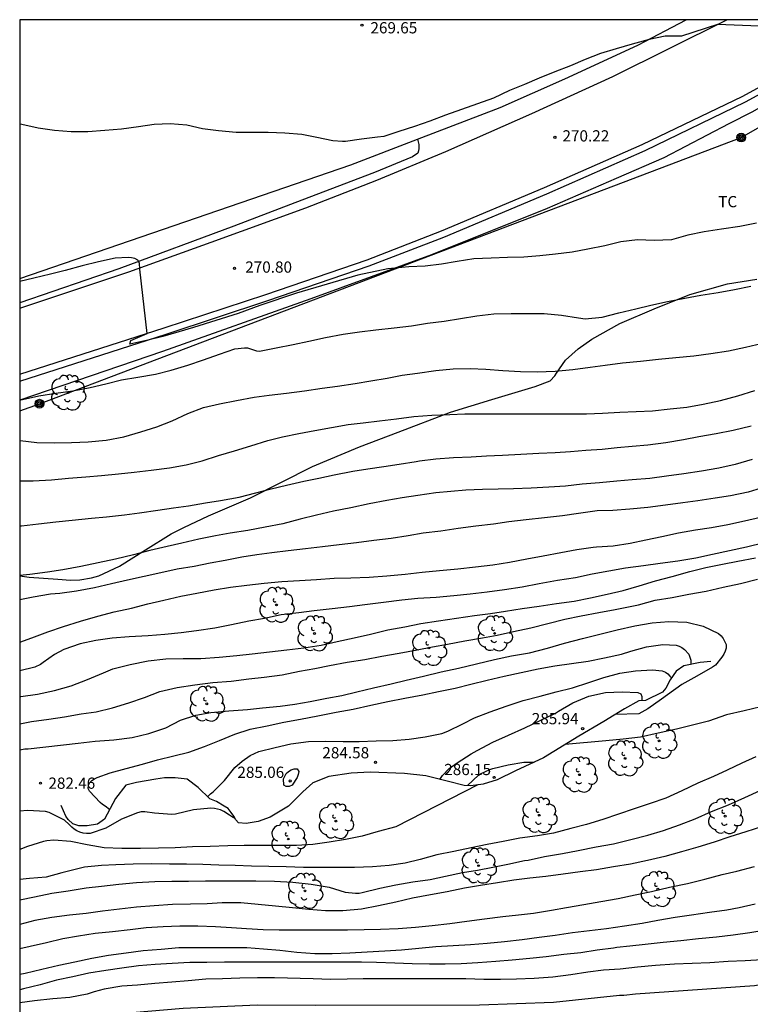
# Model space of a CAD drawing. Units: metres. Extents: x 576793 to 577145, y 4794540 to 4794791.
# Drawn here: x 576794 to 576843, y 4794725 to 4794790 of the extents above; entities that cross this region are included whole.
import ezdxf

# ---------------------------------------------------------------- set-up
doc = ezdxf.new("R2010")
doc.units = ezdxf.units.M
for name, color, linetype in [('010106', 9, 'Continuous'), ('020104', 34, 'Continuous'), ('020109', 7, 'CABEZA_TALUD'), ('020204', 9, 'Continuous'), ('020308', 9, 'Continuous'), ('060111', 9, 'Continuous'), ('060113', 4, 'Continuous'), ('070101', 9, 'ALAMBRADA'), ('070104', 3, 'Continuous'), ('090217', 9, 'Continuous'), ('100107', 3, 'Continuous'), ('100202', 3, 'Continuous'), ('100301', 7, 'Continuous'), ('220104', 9, 'LINEA_ELECTRICA')]:
    doc.layers.add(name, color=color, linetype=linetype)
doc.layers.add('020105', color=24, linetype='Continuous', lineweight=30)
doc.styles.add('ARIAL', font='ARIAL.TTF', dxfattribs={"height": 1})
doc.styles.get("Standard").update_dxf_attribs({"font": 'txt.shx'})
doc.linetypes.add('ALAMBRADA', pattern='A,1,[203,DONOSTI.shx,S=0.1,R=0,X=0,Y=0],1', length=2)
doc.linetypes.add('CABEZA_TALUD', pattern='A,0.1,[204,DONOSTI.shx,S=0.15,R=0,X=0,Y=0],0,0.2', length=0.3)
doc.linetypes.add('LINEA_ELECTRICA', pattern='A,7.5,-0.3,["E",Standard,S=0.25,R=0,X=-0.1,Y=-0.1],-0.3', length=8.1)

# ---------------------------------------------------------------- blocks, each defined once
blk = doc.blocks.new('ARBOL')
blk.add_circle((0, 0), 0.0587)
for centre, radius, start, end in [((-0.564, 0.381), 0.532, 92.28, 254.58), ((-0.28, 0.855), 0.3, 359.28777, 173.60777), ((0.097, 0.97), 0.21, 23.15651, 160.46651), ((0.438, 0.881), 0.24, 301.57804, 139.32804), ((0.656, 0.288), 0.443, 319.85562, 114.76562), ((-0.091, 0.321), 0.12, 119.14, 310.56), ((0.819, -0.249), 0.383, 235.52754, 62.02753), ((-0.556, -0.339), 0.555, 142.64, 266.54), ((-0.039, -0.384), 0.21, 189.64, 323.88), ((0.299, -0.624), 0.532, 224.67, 0.24), ((-0.301, -0.676), 0.45, 213.78, 295.32)]:
    blk.add_arc(centre, radius, start, end)
blk = doc.blocks.new('COTAPU')
blk.add_circle((0, 0), 0.075)
blk = doc.blocks.new('POSTEM')
for radius in [0.29, 0.21, 0.12]:
    blk.add_circle((0, 0), radius)

msp = doc.modelspace()

# ---------------------------------------------------------------- linework, layer by layer
at = {"layer": '010106', "flags": 128}
msp.add_lwpolyline([(576794.319, 4794540.335), (577144.309, 4794540.327), (577144.315, 4794790.32), (576794.325, 4794790.328)], close=True, dxfattribs=at)
at = {"layer": '020104', "flags": 128}
for points, elevation in [([(576843.473, 4794776.764), (576842.351, 4794776.541), (576841.14, 4794776.362), (576839.989, 4794776.167), (576838.884, 4794775.961), (576837.793, 4794775.65), (576836.636, 4794775.596), (576835.525, 4794775.646), (576834.428, 4794775.505), (576833.349, 4794775.251), (576832.224, 4794775.023), (576831.18, 4794774.828), (576830.065, 4794774.678), (576829.017, 4794774.579), (576827.95, 4794774.496), (576826.867, 4794774.471), (576825.782, 4794774.417), (576824.616, 4794774.365), (576823.509, 4794774.205), (576822.457, 4794774.027), (576821.364, 4794773.885), (576820.28, 4794773.83), (576818.875, 4794773.704), (576816.879, 4794773.287), (576812.775, 4794772.087), (576810.338, 4794771.265), (576808.887, 4794770.718), (576805.917, 4794769.8), (576804.934, 4794769.502), (576803.876, 4794769.189), (576802.861, 4794768.959), (576801.677, 4794768.692), (576801.736, 4794768.919), (576802.812, 4794769.401), (576802.326, 4794773.683), (576802.306, 4794774.095), (576802.195, 4794774.287), (576802.005, 4794774.4), (576801.784, 4794774.448), (576801.564, 4794774.467), (576800.694, 4794774.427), (576799.568, 4794774.182), (576798.493, 4794773.909), (576797.354, 4794773.598), (576796.378, 4794773.356), (576795.271, 4794773.087), (576794.324, 4794772.867)], 271), ([(576794.393, 4794764.977), (576794.498, 4794764.988), (576795.597, 4794765.235), (576796.739, 4794765.41), (576797.87, 4794765.573), (576799.02, 4794765.797), (576800.065, 4794766.045), (576801.111, 4794766.306), (576802.205, 4794766.48), (576803.376, 4794766.682), (576804.418, 4794766.949), (576805.535, 4794767.286), (576806.576, 4794767.645), (576807.641, 4794768.019), (576808.669, 4794768.362), (576809.311, 4794768.438), (576809.52, 4794768.436), (576809.915, 4794768.303), (576810.109, 4794768.232), (576810.317, 4794768.217), (576811.436, 4794768.437), (576812.561, 4794768.659), (576813.597, 4794768.877), (576814.73, 4794769.116), (576815.898, 4794769.343), (576816.997, 4794769.51), (576818.071, 4794769.641), (576819.293, 4794769.77), (576820.446, 4794769.91), (576821.525, 4794770.072), (576822.644, 4794770.207), (576823.733, 4794770.398), (576824.813, 4794770.579), (576825.95, 4794770.709), (576827.106, 4794770.72), (576828.205, 4794770.72), (576829.309, 4794770.727), (576830.461, 4794770.608), (576831.608, 4794770.436), (576832.033, 4794770.38), (576833.171, 4794770.484), (576834.292, 4794770.767), (576835.413, 4794771.042), (576836.429, 4794771.277), (576837.533, 4794771.518), (576838.68, 4794771.747), (576839.761, 4794771.958), (576840.905, 4794772.137), (576842.007, 4794772.317), (576843.088, 4794772.559)], 272), ([(576794.324, 4794762.252), (576794.358, 4794762.249), (576795.462, 4794762.13), (576796.633, 4794762.109), (576797.767, 4794762.118), (576798.883, 4794762.167), (576800.084, 4794762.283), (576801.269, 4794762.503), (576802.4, 4794762.833), (576803.47, 4794763.158), (576804.49, 4794763.575), (576805.525, 4794764.052), (576806.589, 4794764.446), (576807.645, 4794764.703), (576808.784, 4794764.923), (576809.961, 4794765.137), (576810.957, 4794765.269), (576812.11, 4794765.408), (576813.313, 4794765.577), (576814.507, 4794765.742), (576815.525, 4794765.883), (576816.707, 4794766.058), (576817.742, 4794766.23), (576818.834, 4794766.419), (576819.839, 4794766.619), (576820.855, 4794766.744), (576822.071, 4794766.932), (576823.226, 4794767.03), (576824.379, 4794767.058), (576825.411, 4794767.016), (576826.54, 4794766.922), (576827.723, 4794766.853), (576828.84, 4794766.829), (576830.036, 4794766.886), (576831.224, 4794767.001), (576832.378, 4794767.141), (576833.371, 4794767.29), (576834.538, 4794767.434), (576835.735, 4794767.551), (576836.938, 4794767.673), (576838.092, 4794767.789), (576839.302, 4794767.91), (576840.434, 4794768.055), (576841.599, 4794768.237), (576842.727, 4794768.488), (576843.873, 4794768.748)], 273), ([(576794.324, 4794759.571), (576795.226, 4794759.568), (576796.448, 4794759.641), (576797.586, 4794759.733), (576798.737, 4794759.822), (576799.783, 4794759.916), (576800.901, 4794760.02), (576801.96, 4794760.134), (576803.081, 4794760.267), (576804.314, 4794760.429), (576805.43, 4794760.641), (576806.503, 4794760.895), (576807.59, 4794761.254), (576808.655, 4794761.573), (576809.742, 4794761.904), (576810.868, 4794762.26), (576811.842, 4794762.501), (576812.93, 4794762.722), (576814.015, 4794762.927), (576815.113, 4794763.131), (576816.237, 4794763.315), (576817.235, 4794763.444), (576818.315, 4794763.572), (576819.447, 4794763.707), (576820.617, 4794763.857), (576821.803, 4794763.937), (576823.006, 4794763.991), (576824.006, 4794764.029), (576825.234, 4794764.029), (576826.371, 4794764.029), (576827.608, 4794764.029), (576828.719, 4794764.029), (576829.909, 4794764.029), (576831.108, 4794764.03), (576832.13, 4794764.035), (576833.206, 4794764.087), (576834.348, 4794764.152), (576835.443, 4794764.19), (576836.533, 4794764.236), (576837.707, 4794764.357), (576838.824, 4794764.472), (576839.92, 4794764.673), (576841.071, 4794764.929), (576842.235, 4794765.23), (576843.369, 4794765.58)], 274), ([(576843.184, 4794760.995), (576842.05, 4794760.658), (576840.953, 4794760.414), (576839.797, 4794760.203), (576838.625, 4794760.024), (576837.475, 4794759.868), (576836.345, 4794759.729), (576835.173, 4794759.627), (576834.157, 4794759.55), (576833.004, 4794759.436), (576831.849, 4794759.334), (576830.734, 4794759.214), (576829.624, 4794759.132), (576828.435, 4794759.073), (576827.252, 4794759.038), (576826.247, 4794759.001), (576825.202, 4794758.989), (576824.084, 4794758.938), (576823.086, 4794758.862), (576822.081, 4794758.761), (576820.871, 4794758.585), (576819.834, 4794758.433), (576818.811, 4794758.253), (576817.63, 4794758.025), (576816.418, 4794757.76), (576815.249, 4794757.533), (576814.12, 4794757.279), (576813.025, 4794757.011), (576811.879, 4794756.701), (576810.687, 4794756.473), (576809.538, 4794756.253), (576808.37, 4794756.063), (576807.38, 4794755.897), (576806.273, 4794755.674), (576805.139, 4794755.403), (576804.155, 4794755.181), (576803.007, 4794754.908), (576801.912, 4794754.616), (576800.706, 4794754.334), (576799.564, 4794754.085), (576798.388, 4794753.854), (576797.195, 4794753.623), (576796.176, 4794753.465), (576795.005, 4794753.315), (576794.324, 4794753.25)], 276), ([(576844.07, 4794759.162), (576842.912, 4794758.807), (576841.738, 4794758.553), (576840.709, 4794758.403), (576839.558, 4794758.237), (576838.564, 4794758.09), (576837.399, 4794757.946), (576836.218, 4794757.774), (576835.012, 4794757.666), (576833.897, 4794757.579), (576832.843, 4794757.553), (576831.602, 4794757.383), (576830.52, 4794757.234), (576829.319, 4794757.103), (576828.108, 4794756.962), (576826.947, 4794756.818), (576825.925, 4794756.682), (576824.747, 4794756.542), (576823.562, 4794756.377), (576822.422, 4794756.198), (576821.238, 4794756.065), (576820.245, 4794755.903), (576819.107, 4794755.726), (576817.954, 4794755.575), (576816.796, 4794755.422), (576815.637, 4794755.291), (576814.524, 4794755.154), (576813.378, 4794755.03), (576812.227, 4794754.887), (576811.13, 4794754.769), (576810.13, 4794754.63), (576809.141, 4794754.474), (576808.021, 4794754.253), (576807.034, 4794754.079), (576805.948, 4794753.856), (576804.829, 4794753.663), (576803.732, 4794753.432), (576802.632, 4794753.186), (576801.508, 4794752.934), (576800.435, 4794752.694), (576799.306, 4794752.421), (576798.117, 4794752.201), (576796.992, 4794752.051), (576796.385, 4794752), (576795.218, 4794751.811), (576794.324, 4794751.628)], 277), ([(576794.324, 4794748.796), (576795.124, 4794749.097), (576796.19, 4794749.501), (576797.232, 4794749.85), (576798.368, 4794750.198), (576799.528, 4794750.54), (576800.619, 4794750.821), (576801.77, 4794751.065), (576802.872, 4794751.355), (576803.93, 4794751.603), (576805.073, 4794751.864), (576806.145, 4794752.079), (576807.293, 4794752.301), (576808.376, 4794752.48), (576809.464, 4794752.611), (576810.626, 4794752.733), (576811.805, 4794752.84), (576812.977, 4794752.921), (576814.123, 4794752.985), (576815.288, 4794753.064), (576816.413, 4794753.088), (576817.633, 4794753.129), (576818.807, 4794753.223), (576820.041, 4794753.341), (576821.164, 4794753.464), (576822.333, 4794753.577), (576823.545, 4794753.683), (576824.733, 4794753.818), (576825.883, 4794753.961), (576827.001, 4794754.148), (576828.145, 4794754.359), (576829.235, 4794754.557), (576830.408, 4794754.782), (576831.496, 4794754.974), (576832.578, 4794755.132), (576832.799, 4794755.151), (576833.909, 4794755.234), (576835.043, 4794755.404), (576836.089, 4794755.623), (576837.154, 4794755.859), (576838.272, 4794756.095), (576839.399, 4794756.285), (576840.48, 4794756.456), (576841.565, 4794756.661), (576842.674, 4794756.903), (576843.747, 4794757.143)], 278), ([(576843.978, 4794755.425), (576842.794, 4794755.141), (576841.662, 4794754.892), (576840.53, 4794754.647), (576839.435, 4794754.401), (576838.234, 4794754.212), (576837.053, 4794754.039), (576835.942, 4794753.897), (576834.726, 4794753.728), (576833.619, 4794753.542), (576832.513, 4794753.332), (576831.404, 4794753.102), (576830.202, 4794752.906), (576828.984, 4794752.694), (576827.846, 4794752.477), (576826.664, 4794752.295), (576825.495, 4794752.139), (576824.36, 4794752.008), (576823.271, 4794751.896), (576822.104, 4794751.79), (576820.89, 4794751.713), (576819.81, 4794751.602), (576818.579, 4794751.455), (576817.338, 4794751.3), (576816.324, 4794751.168), (576815.171, 4794751.023), (576813.955, 4794750.88), (576812.932, 4794750.763), (576811.771, 4794750.618), (576810.645, 4794750.383), (576809.612, 4794750.201), (576808.456, 4794749.965), (576807.338, 4794749.741), (576806.104, 4794749.553), (576805.098, 4794749.418), (576804.012, 4794749.308), (576802.891, 4794749.225), (576801.631, 4794749.156), (576800.488, 4794749.068), (576799.405, 4794748.92), (576798.343, 4794748.69), (576797.255, 4794748.311), (576796.645, 4794747.989), (576795.891, 4794747.448), (576795.716, 4794747.311), (576795.319, 4794747.131), (576794.324, 4794746.885)], 279), ([(576794.324, 4794743.342), (576795.107, 4794743.514), (576796.267, 4794743.653), (576797.302, 4794743.821), (576798.421, 4794744.01), (576799.429, 4794744.163), (576800.502, 4794744.42), (576801.604, 4794744.746), (576802.646, 4794745.116), (576803.679, 4794745.505), (576804.831, 4794745.783), (576806.001, 4794745.957), (576807.207, 4794746.105), (576808.428, 4794746.194), (576809.606, 4794746.362), (576810.617, 4794746.474), (576811.828, 4794746.624), (576812.989, 4794746.857), (576813.997, 4794747.052), (576814.986, 4794747.236), (576816.168, 4794747.466), (576817.344, 4794747.655), (576818.481, 4794747.858), (576819.641, 4794748.071), (576820.833, 4794748.289), (576821.86, 4794748.48), (576822.853, 4794748.67), (576824.02, 4794748.886), (576825.187, 4794749.088), (576826.176, 4794749.264), (576827.262, 4794749.521), (576828.428, 4794749.758), (576829.562, 4794750.047), (576830.691, 4794750.33), (576831.768, 4794750.562), (576832.964, 4794750.771), (576834.041, 4794750.976), (576834.721, 4794751.105), (576835.603, 4794751.299), (576836.721, 4794751.61), (576837.839, 4794751.79), (576838.961, 4794751.992), (576840.115, 4794752.212), (576841.242, 4794752.461), (576842.407, 4794752.724), (576843.539, 4794753.004)], 281), ([(576794.324, 4794741.622), (576794.67, 4794741.674), (576794.887, 4794741.684), (576798.215, 4794742.054), (576799.363, 4794742.188), (576800.596, 4794742.29), (576801.812, 4794742.449), (576802.929, 4794742.71), (576804.075, 4794743.09), (576805.056, 4794743.604), (576806.065, 4794743.937), (576807.079, 4794744.118), (576808.265, 4794744.214), (576809.506, 4794744.308), (576810.517, 4794744.417), (576811.691, 4794744.53), (576812.683, 4794744.662), (576813.707, 4794744.838), (576814.817, 4794745.056), (576815.816, 4794745.25), (576816.804, 4794745.477), (576817.917, 4794745.75), (576819.092, 4794746.029), (576820.095, 4794746.266), (576821.257, 4794746.535), (576822.425, 4794746.811), (576823.603, 4794747.076), (576824.796, 4794747.354), (576825.995, 4794747.649), (576827.128, 4794747.891), (576828.337, 4794748.098), (576829.533, 4794748.395), (576830.665, 4794748.729), (576831.864, 4794749.044), (576833.012, 4794749.333), (576834.185, 4794749.631), (576835.352, 4794749.885), (576836.506, 4794750.088), (576837.633, 4794750.174), (576838.825, 4794750.137), (576839.916, 4794749.877), (576840.942, 4794749.373), (576841.12, 4794749.224), (576841.253, 4794749.05), (576841.452, 4794748.648), (576841.44, 4794748.41), (576841.383, 4794748.204), (576841.283, 4794747.992), (576841.152, 4794747.808), (576840.731, 4794747.266), (576840.532, 4794747.131), (576839.494, 4794746.534), (576838.487, 4794745.97), (576837.54, 4794745.279), (576837.141, 4794745.007), (576836.223, 4794744.355), (576835.622, 4794744.029), (576834.049, 4794743.978)], 282), ([(576800.317, 4794737.646), (576800.031, 4794737.856), (576799.849, 4794737.977), (576799.698, 4794738.114), (576798.984, 4794738.867), (576798.881, 4794739.048), (576798.9, 4794739.25), (576798.994, 4794739.432), (576799.136, 4794739.574), (576799.31, 4794739.69), (576799.492, 4794739.782), (576800.357, 4794740.074), (576801.425, 4794740.369), (576802.502, 4794740.652), (576803.515, 4794740.949), (576804.611, 4794741.215), (576805.613, 4794741.472), (576806.654, 4794741.831), (576807.641, 4794742.245), (576808.662, 4794742.662), (576809.703, 4794742.996), (576810.829, 4794743.227), (576811.94, 4794743.458), (576813.047, 4794743.669), (576814.205, 4794743.88), (576815.428, 4794744.124), (576816.555, 4794744.337), (576817.737, 4794744.595), (576818.868, 4794744.833), (576820.018, 4794745.067), (576821.208, 4794745.298), (576822.257, 4794745.502), (576823.379, 4794745.733), (576824.417, 4794745.991), (576825.496, 4794746.269), (576826.629, 4794746.523), (576827.781, 4794746.782), (576828.911, 4794747.019), (576830.009, 4794747.214), (576831.13, 4794747.369), (576832.249, 4794747.543), (576833.328, 4794747.752), (576834.462, 4794747.997), (576835.093, 4794748.19), (576836.144, 4794748.482), (576837.224, 4794748.639), (576838.113, 4794748.597), (576838.318, 4794748.535), (576838.498, 4794748.439), (576838.672, 4794748.313), (576838.947, 4794748.002), (576839.033, 4794747.81), (576839.085, 4794747.604), (576839.091, 4794747.312)], 283), ([(576806.852, 4794738.489), (576807.057, 4794738.689), (576807.229, 4794738.822), (576807.989, 4794739.575), (576808.669, 4794740.445), (576809.155, 4794740.864), (576809.697, 4794741.236), (576810.283, 4794741.498), (576811.364, 4794741.778), (576812.413, 4794742.017), (576813.585, 4794742.166), (576814.75, 4794742.195), (576815.893, 4794742.175), (576816.976, 4794742.18), (576818.098, 4794742.218), (576819.221, 4794742.24), (576820.296, 4794742.329), (576821.379, 4794742.48), (576822.487, 4794742.709), (576822.882, 4794742.867), (576823.882, 4794743.354), (576824.66, 4794743.754), (576825.709, 4794744.152), (576826.772, 4794744.528), (576827.906, 4794744.907), (576829.041, 4794745.201), (576830.101, 4794745.478), (576831.2, 4794745.761), (576832.285, 4794746.104), (576833.292, 4794746.443), (576834.36, 4794746.738), (576835.401, 4794746.893), (576836.53, 4794746.963), (576837.182, 4794746.89), (576837.391, 4794746.803), (576837.553, 4794746.684), (576837.699, 4794746.543), (576837.798, 4794746.416)], 284), ([(576843.768, 4794744.493), (576842.649, 4794744.227), (576841.463, 4794743.951), (576840.27, 4794743.535), (576839.287, 4794743.28), (576838.128, 4794743.006), (576836.91, 4794742.729), (576835.739, 4794742.469), (576834.578, 4794742.33), (576833.417, 4794742.229), (576830.707, 4794741.969)], 281), ([(576824.184, 4794739.232), (576824.936, 4794739.932), (576825.114, 4794740.038), (576825.683, 4794740.313), (576825.892, 4794740.368), (576826.907, 4794740.623), (576827.946, 4794740.799), (576828.638, 4794740.791)], 286), ([(576824.882, 4794739.273), (576819.411, 4794736.487), (576818.236, 4794736.163), (576817.168, 4794735.86), (576816.063, 4794735.647), (576814.963, 4794735.456), (576813.88, 4794735.294), (576812.785, 4794735.237), (576811.563, 4794735.237), (576810.423, 4794735.237), (576809.3, 4794735.237), (576808.211, 4794735.219), (576807.029, 4794735.166), (576805.845, 4794735.143), (576804.69, 4794735.085), (576803.579, 4794735.053), (576802.374, 4794735.037), (576801.139, 4794735.037), (576799.949, 4794735.09), (576798.82, 4794735.27), (576797.736, 4794735.492), (576796.589, 4794735.587), (576796.124, 4794735.552), (576795.898, 4794735.493), (576794.837, 4794735.17), (576794.324, 4794734.978)], 281), ([(576794.324, 4794731.612), (576795.303, 4794731.811), (576796.47, 4794732.065), (576797.564, 4794732.22), (576798.758, 4794732.408), (576799.766, 4794732.518), (576800.941, 4794732.661), (576802.119, 4794732.763), (576803.331, 4794732.844), (576804.479, 4794732.857), (576805.589, 4794732.866), (576806.721, 4794732.879), (576807.85, 4794732.889), (576808.935, 4794732.889), (576810.075, 4794732.888), (576811.309, 4794732.851), (576812.55, 4794732.791), (576813.761, 4794732.666), (576814.97, 4794732.453), (576816.03, 4794732.114), (576816.731, 4794732.053), (576816.955, 4794732.056), (576817.174, 4794732.09), (576818.353, 4794732.381), (576819.404, 4794732.602), (576820.548, 4794732.808), (576821.698, 4794732.967), (576822.729, 4794733.191), (576823.864, 4794733.435), (576824.867, 4794733.601), (576825.882, 4794733.781), (576826.874, 4794733.997), (576827.998, 4794734.233), (576828.236, 4794734.264), (576829.332, 4794734.51), (576830.519, 4794734.707), (576831.575, 4794734.91), (576832.785, 4794735.154), (576833.922, 4794735.355), (576835.089, 4794735.63), (576836.216, 4794735.928), (576837.278, 4794736.24), (576838.327, 4794736.605), (576839.376, 4794737.02), (576840.479, 4794737.498), (576841.593, 4794737.953), (576842.691, 4794738.441), (576843.718, 4794738.902)], 279), ([(576808.683, 4794737.04), (576808.507, 4794737.12), (576808.316, 4794737.253), (576807.933, 4794737.509), (576807.711, 4794737.609), (576807.31, 4794737.714), (576807.07, 4794737.723), (576805.91, 4794737.623), (576804.706, 4794737.331), (576804.478, 4794737.314), (576803.316, 4794737.398), (576802.664, 4794737.491), (576802.42, 4794737.472), (576802.185, 4794737.419), (576801.116, 4794736.989), (576800.06, 4794736.401), (576799.012, 4794736.045), (576798.773, 4794736.043), (576798.551, 4794736.069), (576798.332, 4794736.133), (576798.14, 4794736.213), (576797.953, 4794736.32), (576797.791, 4794736.458), (576797.625, 4794736.634), (576797.305, 4794736.916), (576797.096, 4794737.035), (576796.275, 4794737.444), (576796.038, 4794737.501), (576794.835, 4794737.577), (576794.324, 4794737.517)], 282), ([(576843.871, 4794736.493), (576842.768, 4794736.153), (576841.689, 4794735.825), (576840.656, 4794735.463), (576839.557, 4794735.135), (576838.466, 4794734.818), (576837.365, 4794734.509), (576836.209, 4794734.23), (576835.074, 4794733.991), (576833.936, 4794733.805), (576832.808, 4794733.623), (576831.699, 4794733.47), (576830.583, 4794733.314), (576829.407, 4794733.164), (576828.341, 4794733.059), (576827.293, 4794732.925), (576826.185, 4794732.751), (576825.053, 4794732.575), (576823.986, 4794732.38), (576822.83, 4794732.136), (576821.732, 4794731.939), (576820.525, 4794731.717), (576819.41, 4794731.46), (576818.264, 4794731.201), (576817.111, 4794730.978), (576815.88, 4794730.881), (576814.727, 4794730.881), (576813.616, 4794730.975), (576812.521, 4794731.088), (576811.395, 4794731.179), (576810.237, 4794731.293), (576809.073, 4794731.408), (576807.826, 4794731.408), (576806.823, 4794731.344), (576805.724, 4794731.315), (576804.517, 4794731.294), (576803.285, 4794731.219), (576802.107, 4794731.112), (576800.978, 4794730.984), (576799.844, 4794730.856), (576798.747, 4794730.695), (576797.635, 4794730.591), (576796.472, 4794730.434), (576795.336, 4794730.225), (576794.323, 4794729.975)], 278), ([(576876.182, 4794735.688), (576872.017, 4794734.176), (576867.305, 4794732.625), (576863.113, 4794731.166), (576859.89, 4794730.008), (576858.125, 4794729.376), (576857.689, 4794729.202), (576854.478, 4794728.147), (576848.209, 4794726.645), (576843.335, 4794725.884), (576835.391, 4794725.311), (576834.627, 4794725.239), (576834.328, 4794725.218), (576829.919, 4794724.761), (576824.987, 4794724.591), (576814.081, 4794724.562), (576810.153, 4794724.581), (576805.225, 4794724.361), (576800.78, 4794723.979), (576800.298, 4794723.92), (576799.428, 4794723.689), (576794.323, 4794723.031)], 273), ([(576794.323, 4794728.373), (576795.025, 4794728.527), (576796.102, 4794728.77), (576797.191, 4794729.03), (576798.245, 4794729.208), (576799.356, 4794729.386), (576800.513, 4794729.506), (576801.678, 4794729.629), (576802.749, 4794729.773), (576803.882, 4794729.837), (576805, 4794729.88), (576806.211, 4794729.88), (576807.372, 4794729.84), (576808.456, 4794729.761), (576809.458, 4794729.709), (576810.556, 4794729.631), (576811.624, 4794729.604), (576812.78, 4794729.603), (576813.972, 4794729.601), (576815.154, 4794729.601), (576816.196, 4794729.605), (576817.31, 4794729.636), (576818.382, 4794729.662), (576819.573, 4794729.704), (576820.728, 4794729.789), (576821.838, 4794729.904), (576823.018, 4794730.038), (576824.141, 4794730.198), (576825.33, 4794730.352), (576826.541, 4794730.491), (576827.594, 4794730.608), (576828.588, 4794730.726), (576829.787, 4794730.925), (576830.802, 4794731.1), (576831.943, 4794731.303), (576833.093, 4794731.505), (576834.243, 4794731.701), (576835.382, 4794731.946), (576836.475, 4794732.167), (576837.672, 4794732.445), (576838.86, 4794732.697), (576840.03, 4794732.99), (576841.182, 4794733.3), (576842.157, 4794733.53), (576843.34, 4794733.834)], 277), ([(576794.323, 4794726.641), (576794.689, 4794726.726), (576795.798, 4794726.989), (576796.935, 4794727.262), (576798.007, 4794727.485), (576799.123, 4794727.727), (576800.235, 4794727.919), (576801.414, 4794728.074), (576802.558, 4794728.23), (576803.753, 4794728.324), (576804.938, 4794728.426), (576806.092, 4794728.426), (576807.232, 4794728.426), (576808.333, 4794728.426), (576809.466, 4794728.426), (576810.59, 4794728.345), (576811.68, 4794728.246), (576812.807, 4794728.128), (576814.011, 4794728.038), (576815.158, 4794728.022), (576816.334, 4794728.081), (576817.507, 4794728.15), (576818.674, 4794728.217), (576819.779, 4794728.266), (576820.948, 4794728.393), (576822.07, 4794728.492), (576823.235, 4794728.57), (576824.401, 4794728.639), (576825.512, 4794728.72), (576826.658, 4794728.828), (576827.841, 4794728.969), (576828.978, 4794729.114), (576830.034, 4794729.252), (576831.19, 4794729.421), (576832.324, 4794729.558), (576833.475, 4794729.701), (576834.656, 4794729.866), (576835.835, 4794730.055), (576836.9, 4794730.258), (576838.047, 4794730.462), (576839.138, 4794730.615), (576840.347, 4794730.779), (576841.486, 4794730.939), (576842.32, 4794731.108), (576843.388, 4794731.351)], 276), ([(576843.856, 4794727.613), (576842.707, 4794727.535), (576841.583, 4794727.488), (576840.349, 4794727.417), (576839.17, 4794727.372), (576837.993, 4794727.32), (576836.74, 4794727.237), (576835.529, 4794727.12), (576834.375, 4794726.994), (576833.271, 4794726.908), (576832.22, 4794726.782), (576831.091, 4794726.603), (576829.887, 4794726.454), (576828.639, 4794726.368), (576827.468, 4794726.316), (576826.401, 4794726.302), (576825.286, 4794726.302), (576824.079, 4794726.34), (576822.861, 4794726.343), (576821.724, 4794726.35), (576820.638, 4794726.35), (576819.53, 4794726.35), (576818.408, 4794726.349), (576817.225, 4794726.337), (576816.176, 4794726.313), (576815.052, 4794726.298), (576813.889, 4794726.332), (576811.308, 4794726.407), (576810.174, 4794726.407), (576808.999, 4794726.391), (576807.858, 4794726.341), (576806.737, 4794726.316), (576805.567, 4794726.218), (576804.475, 4794726.123), (576803.34, 4794726.026), (576802.173, 4794725.913), (576801.132, 4794725.841), (576799.946, 4794725.662), (576799.282, 4794725.468), (576798.83, 4794725.307), (576797.668, 4794725.095), (576796.531, 4794725.007), (576795.31, 4794724.883), (576794.323, 4794724.737)], 274)]:
    msp.add_lwpolyline(points, dxfattribs=dict(at, elevation=elevation))
at = {"layer": '020104', "elevation": 285, "flags": 128}
msp.add_lwpolyline([(576811.927, 4794739.676), (576812.087, 4794740.043), (576812.245, 4794740.179), (576812.433, 4794740.289), (576812.627, 4794740.355), (576812.835, 4794740.35), (576812.945, 4794740.17), (576812.904, 4794739.968), (576812.82, 4794739.779), (576812.496, 4794739.252), (576812.303, 4794739.167), (576812.103, 4794739.168), (576811.929, 4794739.268)], close=True, dxfattribs=at)
at = {"layer": '020105', "flags": 128}
for points, elevation in [([(576850.321, 4794789.632), (576840.862, 4794790.009), (576838.473, 4794789.226), (576837.382, 4794789.227), (576836.308, 4794789.01), (576835.184, 4794788.684), (576834.12, 4794788.375), (576833.061, 4794788.062), (576832.048, 4794787.683), (576831.069, 4794787.253), (576830.022, 4794786.842), (576828.974, 4794786.43), (576827.993, 4794786.002), (576826.988, 4794785.594), (576825.929, 4794785.093), (576824.86, 4794784.707), (576823.792, 4794784.343), (576822.717, 4794783.949), (576821.68, 4794783.565), (576820.666, 4794783.198), (576819.622, 4794782.865), (576818.601, 4794782.543), (576818.194, 4794782.489), (576817.116, 4794782.351), (576816.057, 4794782.204), (576815.854, 4794782.202), (576815.204, 4794782.235), (576814.152, 4794782.462), (576813.141, 4794782.671), (576812.004, 4794782.758), (576810.903, 4794782.797), (576809.803, 4794782.797), (576808.764, 4794782.797), (576807.586, 4794782.905), (576806.525, 4794783.049), (576805.473, 4794783.281), (576804.362, 4794783.385), (576803.301, 4794783.336), (576802.245, 4794783.173), (576801.106, 4794783.029), (576799.998, 4794782.926), (576798.868, 4794782.847), (576797.745, 4794782.855), (576796.65, 4794782.929), (576795.557, 4794783.093), (576794.468, 4794783.33), (576794.325, 4794783.366)], 270), ([(576794.324, 4794756.56), (576794.437, 4794756.57), (576795.569, 4794756.691), (576796.725, 4794756.829), (576797.814, 4794756.932), (576799.103, 4794757.066), (576800.108, 4794757.171), (576801.314, 4794757.291), (576802.321, 4794757.421), (576803.535, 4794757.615), (576804.582, 4794757.758), (576805.584, 4794757.899), (576806.706, 4794758.092), (576807.721, 4794758.254), (576808.951, 4794758.48), (576810.083, 4794758.765), (576811.106, 4794759.027), (576812.115, 4794759.27), (576813.279, 4794759.537), (576814.277, 4794759.748), (576815.291, 4794759.967), (576816.539, 4794760.208), (576817.537, 4794760.36), (576818.61, 4794760.524), (576819.638, 4794760.686), (576820.772, 4794760.859), (576820.992, 4794760.892), (576822.087, 4794761.034), (576823.252, 4794761.124), (576824.44, 4794761.171), (576825.467, 4794761.222), (576826.521, 4794761.279), (576827.758, 4794761.337), (576828.949, 4794761.403), (576830.051, 4794761.458), (576831.071, 4794761.522), (576832.082, 4794761.601), (576833.182, 4794761.684), (576834.183, 4794761.777), (576835.183, 4794761.878), (576836.225, 4794761.976), (576837.418, 4794762.13), (576838.591, 4794762.325), (576839.614, 4794762.516), (576840.784, 4794762.722), (576841.917, 4794762.949), (576843.11, 4794763.231)], 275), ([(576794.324, 4794745.176), (576794.395, 4794745.183), (576795.501, 4794745.338), (576796.65, 4794745.574), (576797.755, 4794745.88), (576798.847, 4794746.316), (576799.911, 4794746.755), (576800.537, 4794747.012), (576801.689, 4794747.313), (576802.881, 4794747.556), (576804.076, 4794747.698), (576805.223, 4794747.701), (576806.405, 4794747.702), (576807.616, 4794747.797), (576808.802, 4794747.906), (576809.82, 4794748.032), (576810.991, 4794748.16), (576812.134, 4794748.288), (576813.281, 4794748.433), (576814.423, 4794748.608), (576815.504, 4794748.837), (576816.636, 4794749.082), (576817.72, 4794749.339), (576818.878, 4794749.615), (576820.02, 4794749.833), (576821.076, 4794750.04), (576822.268, 4794750.225), (576823.453, 4794750.4), (576824.658, 4794750.584), (576825.731, 4794750.715), (576826.72, 4794750.865), (576827.846, 4794751.051), (576828.966, 4794751.2), (576830.14, 4794751.371), (576831.3, 4794751.546), (576832.39, 4794751.754), (576833.512, 4794752.003), (576834.581, 4794752.252), (576835.636, 4794752.556), (576836.728, 4794752.892), (576837.839, 4794753.192), (576839.022, 4794753.51), (576840.087, 4794753.778), (576841.204, 4794754.001), (576842.217, 4794754.2), (576843.399, 4794754.435)], 280), ([(576822.353, 4794739.647), (576822.518, 4794739.912), (576822.966, 4794740.368), (576823.495, 4794740.747), (576824.427, 4794741.348), (576824.83, 4794741.575), (576825.893, 4794742.134), (576826.924, 4794742.602), (576828.016, 4794743.078), (576829.08, 4794743.603), (576830.066, 4794744.075), (576830.266, 4794744.205), (576831.225, 4794744.754), (576832.296, 4794745.193), (576833.391, 4794745.441), (576834.508, 4794745.494), (576835.559, 4794745.443), (576835.756, 4794745.359), (576835.818, 4794745.166), (576835.823, 4794744.955), (576835.824, 4794744.895)], 285), ([(576843.416, 4794741.157), (576842.487, 4794740.733), (576841.512, 4794740.272), (576840.606, 4794739.831), (576839.547, 4794739.391), (576838.491, 4794738.892), (576837.428, 4794738.393), (576836.384, 4794738.032), (576835.303, 4794737.673), (576834.276, 4794737.329), (576833.223, 4794736.98), (576832.124, 4794736.646), (576831.078, 4794736.362), (576829.935, 4794736.059), (576828.871, 4794735.882), (576827.693, 4794735.72), (576826.574, 4794735.51), (576825.494, 4794735.292), (576824.434, 4794735.069), (576823.276, 4794734.846), (576822.149, 4794734.619), (576821.03, 4794734.301), (576820.031, 4794734.055), (576818.967, 4794733.892), (576817.859, 4794733.815), (576816.662, 4794733.779), (576815.539, 4794733.779), (576814.395, 4794733.779), (576813.244, 4794733.779), (576812.098, 4794733.81), (576810.941, 4794733.829), (576809.78, 4794733.85), (576808.688, 4794733.905), (576807.612, 4794733.929), (576806.526, 4794733.961), (576805.453, 4794733.985), (576804.324, 4794734.001), (576803.134, 4794734.01), (576801.888, 4794733.991), (576800.729, 4794733.948), (576799.772, 4794733.905), (576798.632, 4794733.787), (576798.203, 4794733.669), (576797.13, 4794733.411), (576796.081, 4794733.128), (576794.966, 4794733.041), (576794.324, 4794732.964)], 280), ([(576844.087, 4794729.59), (576843.018, 4794729.42), (576841.924, 4794729.246), (576840.798, 4794729.11), (576839.609, 4794729.002), (576838.419, 4794728.874), (576837.24, 4794728.758), (576836.039, 4794728.624), (576835.023, 4794728.531), (576834.152, 4794728.42), (576833.939, 4794728.397), (576832.843, 4794728.244), (576831.75, 4794728.084), (576830.609, 4794727.96), (576829.437, 4794727.818), (576828.353, 4794727.688), (576827.174, 4794727.577), (576826.081, 4794727.49), (576824.871, 4794727.407), (576823.774, 4794727.344), (576822.702, 4794727.322), (576821.657, 4794727.322), (576820.494, 4794727.348), (576819.339, 4794727.395), (576818.132, 4794727.437), (576817.131, 4794727.463), (576816.103, 4794727.462), (576814.931, 4794727.456), (576813.82, 4794727.456), (576812.675, 4794727.452), (576811.488, 4794727.452), (576810.358, 4794727.452), (576809.186, 4794727.452), (576807.989, 4794727.452), (576806.801, 4794727.439), (576805.675, 4794727.429), (576804.492, 4794727.372), (576803.353, 4794727.296), (576802.237, 4794727.207), (576801.133, 4794727.063), (576800.065, 4794726.894), (576798.925, 4794726.711), (576797.863, 4794726.483), (576796.775, 4794726.241), (576795.684, 4794725.944), (576794.575, 4794725.672), (576794.323, 4794725.614)], 275)]:
    msp.add_lwpolyline(points, dxfattribs=dict(at, elevation=elevation))
at = {"layer": '020109'}
msp.add_polyline3d([(576840.418, 4794747.506, 282.176), (576839.718, 4794747.442, 282.7), (576838.618, 4794747.214, 283.06), (576838.114, 4794746.858, 283.404), (576837.702, 4794746.282, 284.16), (576837.434, 4794745.738, 284.504), (576837.202, 4794745.454, 284.544), (576836.074, 4794744.91, 284.94), (576835.614, 4794744.882, 285.74), (576834.658, 4794744.358, 285.948), (576833.286, 4794743.502, 286.004), (576831.618, 4794742.53, 285.944), (576829.258, 4794741.078, 285.888), (576827.402, 4794740.218, 286.052), (576826.182, 4794739.623, 286.152), (576825.246, 4794739.319, 286.152), (576824.422, 4794739.215, 285.952), (576823.97, 4794739.247, 285.912), (576822.922, 4794739.507, 285.42), (576821.406, 4794739.879, 284.804), (576819.998, 4794740.035, 284.516), (576817.706, 4794740.139, 284.508), (576816.438, 4794740.051, 284.596), (576814.95, 4794739.835, 284.68), (576813.87, 4794739.411, 284.724), (576813.21, 4794738.811, 284.676), (576812.258, 4794737.863, 284.7), (576811.018, 4794737.119, 284.692), (576810.226, 4794736.839, 284.684), (576809.418, 4794736.711, 284.612), (576808.922, 4794736.743, 284.568), (576808.734, 4794736.951, 284.564), (576808.594, 4794737.195, 284.588), (576808.434, 4794737.435, 284.588), (576808.23, 4794737.699, 284.536), (576807.95, 4794737.867, 284.328), (576807.442, 4794738.175, 284.188), (576807.006, 4794738.339, 284.072), (576806.218, 4794739.107, 283.752), (576805.502, 4794739.667, 283.568), (576804.702, 4794739.759, 283.428), (576803.97, 4794739.751, 283.432), (576803.398, 4794739.671, 283.428), (576802.762, 4794739.559, 283.404), (576802.106, 4794739.439, 283.332), (576801.406, 4794739.251, 283.24), (576800.702, 4794738.367, 283.032), (576799.97, 4794736.995, 282.808), (576799.518, 4794736.663, 282.808), (576798.83, 4794736.551, 282.808), (576798.274, 4794736.539, 282.836), (576797.875, 4794736.671, 282.856), (576797.551, 4794736.963, 282.86), (576797.395, 4794737.199, 282.86), (576797.095, 4794737.911, 282.864)], dxfattribs=at)
at = {"layer": '060111'}
for points in [[(576794.324, 4794771.073, 271.395), (576801.611, 4794773.511, 271.04), (576807.087, 4794775.491, 270.82), (576813.403, 4794777.771, 270.58), (576818.139, 4794779.619, 270.484), (576822.755, 4794781.538, 270.368), (576828.487, 4794784.066, 270.228), (576833.891, 4794786.546, 270.1), (576841.503, 4794790.327, 270.056)], [(576794.324, 4794766.672, 271.468), (576803.95, 4794769.767, 271.037), (576810.734, 4794771.999, 270.853), (576817.49, 4794774.315, 270.673), (576822.45, 4794776.235, 270.541), (576829.318, 4794779.122, 270.329), (576835.853, 4794782.002, 270.245), (576842.549, 4794785.234, 270.185), (576846.733, 4794787.526, 270.137), (576851.505, 4794790.327, 270.053)]]:
    msp.add_polyline3d(points, dxfattribs=at)
at = {"layer": '060113'}
msp.add_polyline3d([(576794.324, 4794766.221, 271.318), (576804.083, 4794769.352, 270.977), (576810.871, 4794771.585, 270.793), (576817.638, 4794773.905, 270.613), (576822.612, 4794775.83, 270.48), (576829.489, 4794778.721, 270.268), (576836.035, 4794781.606, 270.184), (576842.748, 4794784.846, 270.124), (576846.947, 4794787.147, 270.076), (576852.386, 4794790.327, 269.981)], dxfattribs=at)
at = {"layer": '070101'}
for points in [[(576854.02, 4794790.326, 269.911), (576851.949, 4794789.118, 269.961), (576843.157, 4794784.162, 270.369), (576841.617, 4794783.37, 270.349), (576837.289, 4794781.122, 270.425), (576834.117, 4794779.742, 270.577), (576829.517, 4794777.73, 270.685), (576821.79, 4794774.643, 271.041), (576813.746, 4794771.699, 271.225), (576803.846, 4794768.199, 271.445), (576794.324, 4794764.953, 272.066)], [(576820.858, 4794782.347, 271.199), (576826.367, 4794784.466, 271.028), (576830.695, 4794786.382, 271.036), (576835.559, 4794788.626, 271.008), (576838.783, 4794790.327, 270.927)], [(576794.324, 4794773.054, 272.44), (576816.419, 4794780.639, 271.336), (576820.858, 4794782.347, 271.199)]]:
    msp.add_polyline3d(points, dxfattribs=at)
at = {"layer": '070104'}
msp.add_polyline3d([(576794.324, 4794753.217, 276.495), (576794.961, 4794753.14, 276.519), (576796.869, 4794753.004, 276.587), (576797.713, 4794752.928, 276.583), (576798.329, 4794752.968, 276.595), (576799.113, 4794753.096, 276.587), (576799.593, 4794753.236, 276.563), (576800.977, 4794753.868, 276.435), (576802.709, 4794754.964, 276.083), (576804.413, 4794756.036, 275.855), (576805.269, 4794756.455, 275.791), (576806.921, 4794757.235, 275.555), (576809.717, 4794758.431, 275.343), (576813.853, 4794760.511, 275.027), (576816.985, 4794761.835, 274.695), (576819.572, 4794762.815, 274.411), (576823.048, 4794764.135, 274.127), (576825.816, 4794764.979, 273.759), (576828.7, 4794765.863, 273.443), (576829.712, 4794766.239, 273.259), (576830.008, 4794766.575, 273.191), (576830.128, 4794766.755, 273.155), (576830.728, 4794767.619, 273.003), (576831.572, 4794768.371, 272.799), (576832.484, 4794769.023, 272.647), (576834.352, 4794770.058, 272.311), (576836.644, 4794771.03, 272.167), (576839.032, 4794771.986, 272.019), (576841.544, 4794772.706, 271.923), (576843.504, 4794773.01, 271.899)], dxfattribs=at)
at = {"layer": '100107'}
msp.add_polyline3d([(576820.858, 4794782.347, 271.257), (576820.94, 4794782.006, 271.257), (576820.941, 4794781.745, 271.257), (576820.928, 4794781.571, 271.257), (576820.879, 4794781.432, 271.257), (576820.522, 4794781.182, 271.265), (576817.998, 4794780.139, 271.377), (576813.142, 4794778.287, 271.593), (576808.606, 4794776.543, 271.713), (576800.926, 4794773.703, 272.077), (576794.324, 4794771.44, 272.445)], dxfattribs=at)
at = {"layer": '220104'}
msp.add_polyline3d([(576794.324, 4794764.235, 278.306), (576795.638, 4794764.71, 278.169), (576842.457, 4794782.461, 275.421), (576856.241, 4794790.326, 274.751)], dxfattribs=at)

# ---------------------------------------------------------------- block references
at = {"layer": '020204', "rotation": 359.9987685839998}
for p in [(576817.152, 4794789.96, 269.652), (576830.021, 4794782.487, 270.224), (576808.648, 4794773.735, 270.803), (576831.869, 4794743.034, 285.943), (576818.054, 4794740.782, 284.575), (576795.708, 4794739.394, 282.46), (576812.363, 4794739.542, 285.056), (576825.971, 4794739.775, 286.154)]:
    msp.add_blockref('COTAPU', p, dxfattribs=at)
at = {"layer": '090217', "rotation": 359.9987685839998}
for p in [(576842.457, 4794782.462, 270.341), (576795.638, 4794764.711, 272.201)]:
    msp.add_blockref('POSTEM', p, dxfattribs=at)
at = {"layer": '100202', "rotation": 359.9987685839998}
for p in [(576797.549, 4794765.447, 276.739), (576811.448, 4794751.288, 280.723), (576813.988, 4794749.38, 281.887), (576826.004, 4794749.383, 285.443), (576821.62, 4794748.411, 284.055), (576806.8, 4794744.688, 283.715), (576836.972, 4794742.215, 283.703), (576834.704, 4794741.047, 284.139), (576831.66, 4794739.955, 284.279), (576815.408, 4794736.864, 283.979), (576828.98, 4794737.256, 283.271), (576841.379, 4794737.191, 281.955), (576812.24, 4794735.668, 283.979), (576824.932, 4794733.888, 282.691), (576813.352, 4794732.204, 282.783), (576836.887, 4794732.323, 281.303)]:
    msp.add_blockref('ARBOL', p, dxfattribs=at)

# ---------------------------------------------------------------- texts
at = {"layer": '020308', "style": 'ARIAL'}
for s, p in [('269.65', (576817.717, 4794789.414, 269.644)), ('270.22', (576830.527, 4794782.202, 270.216)), ('270.80', (576809.363, 4794773.45, 270.795)), ('285.94', (576828.479, 4794743.324, 285.935)), ('284.58', (576814.508, 4794741.049, 284.567)), ('286.15', (576822.641, 4794739.932, 286.146)), ('285.06', (576808.841, 4794739.746, 285.048)), ('282.46', (576796.234, 4794739.019, 282.452))]:
    msp.add_text(s, height=0.75, rotation=359.99877, dxfattribs=at).set_placement(p)
at = {"layer": '100301', "style": 'ARIAL'}
msp.add_text('TC', height=0.75, rotation=359.99877, dxfattribs=at).set_placement((576840.918, 4794777.815))

doc.saveas('drawing.dxf')
